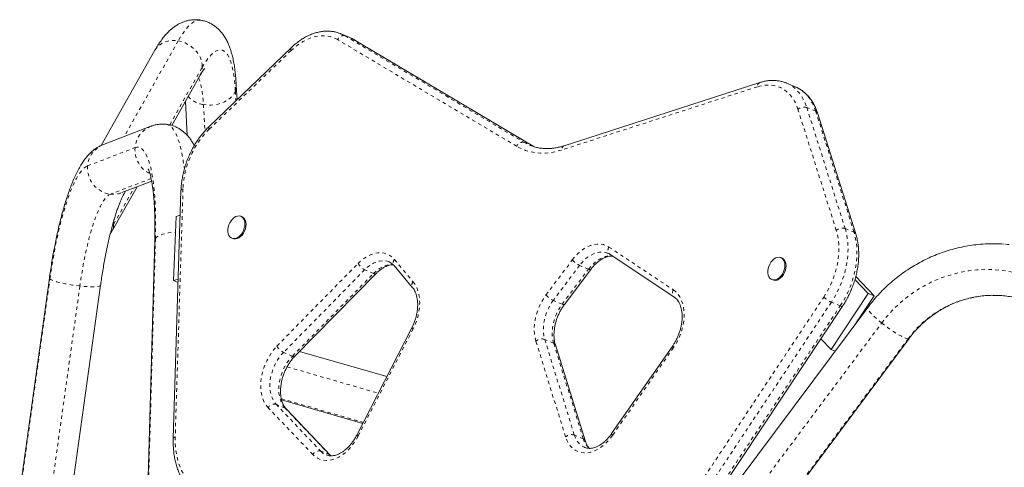
# Model space of a CAD drawing. Extents: x 1940 to 2375, y 2348 to 2824.
# Drawn here: x 2025 to 2053, y 2641 to 2654 of the extents above; entities that cross this region are included whole.
import ezdxf

# ---------------------------------------------------------------- set-up
doc = ezdxf.new("R2010")
doc.units = 0
doc.header["$LTSCALE"] = 0.125
doc.header["$MEASUREMENT"] = 0
doc.linetypes.add('PHANTOM', pattern=[0.5, 0.25, -0.05, 0.05, -0.05, 0.05, -0.05])
doc.layers.add('CONTOUR', color=7, linetype='CONTINUOUS')

msp = doc.modelspace()

# ---------------------------------------------------------------- linework, layer by layer
at = {"layer": 'CONTOUR', "linetype": 'Continuous', "lineweight": 15}
for p, q in [((2034.213, 2653.205), (2033.955, 2653.313)), ((2032.505, 2652.906), (2030.127, 2650.622)), ((2039.542, 2650.044), (2034.339, 2653.142)), ((2028.55, 2652.833), (2026.988, 2650.067)), ((2029.039, 2650.649), (2029.856, 2652.096)), ((2030.936, 2651.399), (2030.913, 2651.811)), ((2046.123, 2651.897), (2040.437, 2650.061)), ((2046.887, 2651.884), (2046.895, 2651.881)), ((2047.153, 2651.773), (2046.895, 2651.881)), ((2029.436, 2651.352), (2029.489, 2650.362)), ((2048.911, 2647.496), (2047.798, 2651.012)), ((2028.434, 2650.625), (2027.055, 2650.097)), ((2039.438, 2650.074), (2039.449, 2650.07)), ((2039.57, 2650.029), (2039.542, 2650.044)), ((2027.592, 2648.697), (2028.455, 2649.027)), ((2027.282, 2647.538), (2028.032, 2648.865)), ((2029.306, 2648.76), (2029.081, 2641.555)), ((2029.284, 2648.04), (2029.17, 2648.005)), ((2029.17, 2648.005), (2029.087, 2646.142)), ((2031.08, 2647.996), (2031.048, 2648.009)), ((2028.544, 2647.307), (2028.295, 2638.483)), ((2030.783, 2647.375), (2030.815, 2647.361)), ((2041.766, 2646.905), (2043.637, 2645.66)), ((2046.769, 2646.794), (2046.736, 2646.807)), ((2032.617, 2643.945), (2034.974, 2646.347)), ((2035.496, 2646.577), (2036.037, 2645.933)), ((2040.449, 2645.45), (2041.214, 2646.468)), ((2025.485, 2646.215), (2024.621, 2640.021)), ((2029.087, 2646.142), (2029.226, 2646.184)), ((2029.087, 2646.142), (2029.223, 2646.085)), ((2046.471, 2646.173), (2046.504, 2646.159)), ((2049.275, 2645.77), (2048.887, 2646.175)), ((2049.448, 2645.698), (2048.91, 2646.259)), ((2026.106, 2639.814), (2026.97, 2646.008)), ((2048.194, 2644.14), (2049.275, 2645.77)), ((2049.275, 2645.77), (2049.448, 2645.698)), ((2048.926, 2644.912), (2049.448, 2645.698)), ((2043.73, 2638.171), (2048.526, 2645.396)), ((2049.257, 2645.356), (2045.525, 2640.354)), ((2036.014, 2644.77), (2034.414, 2641.651)), ((2046.727, 2639.457), (2050.46, 2644.459)), ((2047.898, 2644.449), (2048.194, 2644.14)), ((2035.285, 2643.35), (2032.752, 2644.083)), ((2041.046, 2641.494), (2040.184, 2644.275)), ((2043.593, 2644.249), (2041.819, 2641.695)), ((2048.194, 2644.14), (2048.313, 2644.09)), ((2032.231, 2642.672), (2034.588, 2641.991)), ((2033.661, 2641.052), (2032.364, 2642.414))]:
    msp.add_line(p, q, dxfattribs=at)
at = {"layer": 'CONTOUR', "linetype": 'PHANTOM', "lineweight": 0}
for p, q in [((2034.067, 2653.256), (2039.27, 2650.159)), ((2034.325, 2653.148), (2034.067, 2653.256)), ((2029.227, 2653.109), (2027.657, 2650.328)), ((2039.058, 2650.045), (2033.855, 2653.143)), ((2039.528, 2650.051), (2034.325, 2653.148)), ((2034.325, 2653.148), (2034.339, 2653.142)), ((2032.506, 2652.825), (2030.128, 2650.541)), ((2028.979, 2650.666), (2029.924, 2652.339)), ((2046.052, 2651.773), (2040.365, 2649.936)), ((2030.886, 2651.646), (2030.901, 2651.365)), ((2029.96, 2651.257), (2030.001, 2650.49)), ((2047.489, 2651.17), (2048.602, 2647.654)), ((2047.747, 2651.062), (2047.489, 2651.17)), ((2048.345, 2647.601), (2047.231, 2651.118)), ((2048.86, 2647.546), (2047.747, 2651.062)), ((2039.27, 2650.159), (2039.528, 2650.051)), ((2039.569, 2650.028), (2039.528, 2650.051)), ((2039.528, 2650.051), (2039.541, 2650.045)), ((2026.594, 2649.476), (2027.973, 2650.004)), ((2028.44, 2649.106), (2027.26, 2648.654)), ((2027.35, 2647.782), (2027.943, 2648.831)), ((2029.365, 2648.808), (2029.139, 2641.603)), ((2048.602, 2647.654), (2048.86, 2647.546)), ((2028.565, 2647.365), (2028.315, 2638.54)), ((2041.74, 2647.115), (2043.612, 2645.87)), ((2032.095, 2644.239), (2034.452, 2646.64)), ((2035.511, 2646.752), (2036.051, 2646.107)), ((2039.911, 2645.724), (2040.676, 2646.742)), ((2034.643, 2646.456), (2032.286, 2644.054)), ((2032.544, 2643.946), (2034.901, 2646.348)), ((2034.901, 2646.348), (2034.643, 2646.456)), ((2040.887, 2646.582), (2040.122, 2645.564)), ((2040.381, 2645.456), (2041.145, 2646.474)), ((2041.145, 2646.474), (2040.887, 2646.582)), ((2024.634, 2639.996), (2025.498, 2646.19)), ((2026.37, 2645.984), (2025.506, 2639.79)), ((2040.381, 2645.456), (2040.122, 2645.564)), ((2043.186, 2638.437), (2047.982, 2645.661)), ((2048.202, 2645.513), (2043.406, 2638.288)), ((2048.46, 2645.405), (2048.202, 2645.513)), ((2043.664, 2638.18), (2048.46, 2645.405)), ((2045.932, 2639.905), (2049.664, 2644.908)), ((2036.052, 2644.739), (2034.451, 2641.62)), ((2040.479, 2641.601), (2039.617, 2644.381)), ((2039.874, 2644.432), (2040.737, 2641.652)), ((2040.133, 2644.325), (2039.874, 2644.432)), ((2040.995, 2641.544), (2040.133, 2644.325)), ((2050.432, 2644.449), (2046.7, 2639.447)), ((2032.544, 2643.946), (2032.286, 2644.054)), ((2043.618, 2644.196), (2041.844, 2641.642)), ((2032.39, 2643.635), (2035.038, 2642.869)), ((2032.221, 2642.709), (2034.603, 2642.02)), ((2033.138, 2641.084), (2031.84, 2642.447)), ((2032.071, 2642.545), (2033.368, 2641.183)), ((2032.33, 2642.437), (2032.071, 2642.545)), ((2033.627, 2641.075), (2032.33, 2642.437)), ((2040.995, 2641.544), (2040.737, 2641.652)), ((2033.627, 2641.075), (2033.368, 2641.183)), ((2033.656, 2641.047), (2033.627, 2641.075))]:
    msp.add_line(p, q, dxfattribs=at)
at = {"layer": 'CONTOUR', "linetype": 'PHANTOM', "lineweight": 0, "flags": 128}
for points in [[(2029.885, 2653.709), (2029.881, 2653.71), (2029.824, 2653.711), (2029.764, 2653.699), (2029.702, 2653.673), (2029.638, 2653.633), (2029.573, 2653.579), (2029.506, 2653.511), (2029.437, 2653.43), (2029.368, 2653.336), (2029.298, 2653.228), (2029.227, 2653.109)], [(2033.855, 2653.143), (2033.758, 2653.192), (2033.654, 2653.228), (2033.546, 2653.25), (2033.434, 2653.257), (2033.319, 2653.251), (2033.202, 2653.23), (2033.083, 2653.195), (2032.964, 2653.147), (2032.846, 2653.085), (2032.73, 2653.01), (2032.616, 2652.923), (2032.506, 2652.825)], [(2033.953, 2653.314), (2033.968, 2653.307), (2034.067, 2653.256)], [(2034.325, 2653.148), (2034.226, 2653.199), (2034.213, 2653.205)], [(2028.55, 2652.833), (2028.557, 2652.846), (2028.609, 2652.918), (2028.674, 2652.981), (2028.749, 2653.033), (2028.833, 2653.074), (2028.925, 2653.102), (2029.023, 2653.118), (2029.124, 2653.12), (2029.227, 2653.109)], [(2029.227, 2653.109), (2029.329, 2653.084), (2029.429, 2653.047), (2029.524, 2652.998), (2029.613, 2652.939), (2029.693, 2652.869), (2029.763, 2652.792), (2029.822, 2652.708), (2029.869, 2652.618), (2029.901, 2652.526), (2029.92, 2652.432), (2029.924, 2652.339)], [(2032.506, 2652.825), (2032.497, 2652.85), (2032.494, 2652.873), (2032.496, 2652.891), (2032.504, 2652.905), (2032.505, 2652.906)], [(2029.924, 2652.339), (2029.989, 2652.449), (2030.053, 2652.546), (2030.117, 2652.63), (2030.179, 2652.7), (2030.24, 2652.758), (2030.299, 2652.801), (2030.357, 2652.83), (2030.413, 2652.845), (2030.466, 2652.847), (2030.517, 2652.834), (2030.565, 2652.807), (2030.611, 2652.766), (2030.654, 2652.711), (2030.693, 2652.643), (2030.73, 2652.562), (2030.763, 2652.467), (2030.793, 2652.359), (2030.819, 2652.24), (2030.841, 2652.108), (2030.86, 2651.965), (2030.875, 2651.811), (2030.886, 2651.646)], [(2029.82, 2652.033), (2029.845, 2651.971), (2029.873, 2651.881), (2029.897, 2651.779), (2029.919, 2651.665), (2029.936, 2651.54), (2029.95, 2651.404), (2029.96, 2651.257)], [(2047.231, 2651.118), (2047.186, 2651.24), (2047.131, 2651.354), (2047.066, 2651.457), (2046.993, 2651.548), (2046.911, 2651.628), (2046.821, 2651.695), (2046.725, 2651.748), (2046.623, 2651.788), (2046.515, 2651.813), (2046.404, 2651.825), (2046.289, 2651.822), (2046.171, 2651.804), (2046.052, 2651.773)], [(2046.895, 2651.881), (2046.984, 2651.838), (2047.079, 2651.777), (2047.168, 2651.703), (2047.249, 2651.618), (2047.322, 2651.521), (2047.387, 2651.413), (2047.442, 2651.296), (2047.489, 2651.17)], [(2047.747, 2651.062), (2047.701, 2651.188), (2047.645, 2651.306), (2047.581, 2651.413), (2047.508, 2651.51), (2047.426, 2651.595), (2047.338, 2651.669), (2047.242, 2651.73), (2047.153, 2651.773)], [(2030.886, 2651.646), (2030.849, 2651.574), (2030.799, 2651.506), (2030.735, 2651.444), (2030.66, 2651.388), (2030.575, 2651.34), (2030.482, 2651.301), (2030.382, 2651.271), (2030.278, 2651.252), (2030.171, 2651.243), (2030.065, 2651.244), (2029.96, 2651.257)], [(2028.873, 2650.684), (2028.876, 2650.683), (2028.929, 2650.67), (2028.981, 2650.642), (2029.031, 2650.6), (2029.078, 2650.544), (2029.124, 2650.475), (2029.167, 2650.392), (2029.208, 2650.295), (2029.246, 2650.186), (2029.282, 2650.064), (2029.315, 2649.929), (2029.345, 2649.783), (2029.372, 2649.625), (2029.396, 2649.456), (2029.405, 2649.385)], [(2030.128, 2650.541), (2030.119, 2650.566), (2030.116, 2650.588), (2030.118, 2650.607), (2030.126, 2650.621), (2030.127, 2650.622)], [(2040.365, 2649.936), (2040.209, 2649.892), (2040.053, 2649.863), (2039.9, 2649.847), (2039.749, 2649.845), (2039.602, 2649.857), (2039.458, 2649.883), (2039.319, 2649.924), (2039.186, 2649.978), (2039.058, 2650.045)], [(2039.27, 2650.159), (2039.39, 2650.095), (2039.438, 2650.074)], [(2027.973, 2650.004), (2028.024, 2650.017), (2028.074, 2650.015), (2028.123, 2650), (2028.17, 2649.97), (2028.215, 2649.926), (2028.258, 2649.869), (2028.298, 2649.797), (2028.336, 2649.713), (2028.372, 2649.615), (2028.405, 2649.504), (2028.436, 2649.381), (2028.463, 2649.246), (2028.488, 2649.1), (2028.509, 2648.942), (2028.527, 2648.775), (2028.543, 2648.597), (2028.555, 2648.411), (2028.563, 2648.215), (2028.569, 2648.013), (2028.571, 2647.803), (2028.569, 2647.586), (2028.565, 2647.365)], [(2025.498, 2646.19), (2025.532, 2646.423), (2025.569, 2646.653), (2025.608, 2646.878), (2025.65, 2647.099), (2025.693, 2647.314), (2025.739, 2647.523), (2025.786, 2647.724), (2025.835, 2647.918), (2025.886, 2648.103), (2025.938, 2648.279), (2025.991, 2648.445), (2026.045, 2648.6), (2026.1, 2648.744), (2026.155, 2648.877), (2026.211, 2648.998), (2026.267, 2649.106), (2026.323, 2649.201), (2026.378, 2649.284), (2026.433, 2649.352), (2026.488, 2649.407), (2026.542, 2649.448), (2026.594, 2649.476)], [(2027.26, 2648.654), (2027.213, 2648.629), (2027.165, 2648.59), (2027.116, 2648.538), (2027.067, 2648.472), (2027.017, 2648.394), (2026.967, 2648.302), (2026.917, 2648.198), (2026.867, 2648.082), (2026.818, 2647.954), (2026.77, 2647.816), (2026.723, 2647.667), (2026.676, 2647.509), (2026.631, 2647.342), (2026.588, 2647.166), (2026.546, 2646.983), (2026.507, 2646.793), (2026.469, 2646.598), (2026.433, 2646.397), (2026.4, 2646.192), (2026.37, 2645.984)], [(2029.306, 2648.76), (2029.306, 2648.761), (2029.311, 2648.774), (2029.322, 2648.787), (2029.341, 2648.798), (2029.365, 2648.808)], [(2028.565, 2647.365), (2028.597, 2647.399), (2028.643, 2647.432), (2028.703, 2647.461), (2028.774, 2647.487), (2028.857, 2647.508), (2028.948, 2647.525), (2029.046, 2647.538), (2029.149, 2647.545)], [(2047.982, 2645.661), (2048.068, 2645.8), (2048.146, 2645.945), (2048.215, 2646.095), (2048.275, 2646.249), (2048.325, 2646.406), (2048.365, 2646.564), (2048.394, 2646.722), (2048.413, 2646.879), (2048.421, 2647.034), (2048.418, 2647.185), (2048.405, 2647.33), (2048.38, 2647.469), (2048.345, 2647.601)], [(2048.602, 2647.654), (2048.638, 2647.519), (2048.665, 2647.377), (2048.681, 2647.229), (2048.687, 2647.076), (2048.682, 2646.918), (2048.667, 2646.758), (2048.642, 2646.597), (2048.607, 2646.434), (2048.561, 2646.273), (2048.507, 2646.113), (2048.443, 2645.956), (2048.37, 2645.803), (2048.29, 2645.655), (2048.202, 2645.513)], [(2048.46, 2645.405), (2048.548, 2645.547), (2048.629, 2645.695), (2048.701, 2645.848), (2048.765, 2646.005), (2048.82, 2646.165), (2048.865, 2646.326), (2048.9, 2646.489), (2048.926, 2646.65), (2048.941, 2646.811), (2048.945, 2646.968), (2048.939, 2647.121), (2048.923, 2647.269), (2048.897, 2647.411), (2048.86, 2647.546)], [(2028.544, 2647.307), (2028.547, 2647.329), (2028.565, 2647.365)], [(2040.676, 2646.742), (2040.756, 2646.84), (2040.84, 2646.927), (2040.93, 2647.005), (2041.022, 2647.07), (2041.117, 2647.123), (2041.212, 2647.164), (2041.308, 2647.19), (2041.401, 2647.203), (2041.493, 2647.202), (2041.58, 2647.187), (2041.663, 2647.157), (2041.74, 2647.115)], [(2034.452, 2646.64), (2034.542, 2646.723), (2034.635, 2646.795), (2034.731, 2646.854), (2034.828, 2646.899), (2034.925, 2646.931), (2035.022, 2646.948), (2035.116, 2646.951), (2035.206, 2646.939), (2035.292, 2646.913), (2035.372, 2646.873), (2035.445, 2646.819), (2035.511, 2646.752)], [(2041.706, 2646.936), (2041.635, 2646.959), (2041.554, 2646.97), (2041.469, 2646.967), (2041.382, 2646.95), (2041.295, 2646.919), (2041.207, 2646.875), (2041.121, 2646.819), (2041.039, 2646.75), (2040.96, 2646.671), (2040.887, 2646.582)], [(2035.354, 2646.684), (2035.331, 2646.693), (2035.251, 2646.713), (2035.166, 2646.718), (2035.078, 2646.709), (2034.989, 2646.685), (2034.9, 2646.647), (2034.811, 2646.596), (2034.725, 2646.532), (2034.643, 2646.456)], [(2034.901, 2646.348), (2034.984, 2646.424), (2035.07, 2646.488), (2035.158, 2646.539), (2035.248, 2646.577), (2035.337, 2646.601), (2035.424, 2646.61), (2035.475, 2646.609)], [(2041.145, 2646.474), (2041.219, 2646.563), (2041.297, 2646.642), (2041.38, 2646.711), (2041.466, 2646.767), (2041.553, 2646.812), (2041.641, 2646.842), (2041.728, 2646.859), (2041.812, 2646.862), (2041.832, 2646.861)], [(2041.145, 2646.474), (2041.169, 2646.465), (2041.189, 2646.461), (2041.203, 2646.462), (2041.213, 2646.467), (2041.214, 2646.468)], [(2049.664, 2644.908), (2049.811, 2645.093), (2049.968, 2645.268), (2050.135, 2645.433), (2050.311, 2645.588), (2050.496, 2645.732), (2050.688, 2645.864), (2050.888, 2645.983), (2051.095, 2646.091), (2051.307, 2646.185), (2051.524, 2646.266), (2051.746, 2646.333), (2051.971, 2646.386), (2052.199, 2646.426), (2052.428, 2646.451), (2052.659, 2646.462), (2052.89, 2646.459), (2053.12, 2646.442), (2053.349, 2646.41), (2053.576, 2646.364), (2053.8, 2646.304), (2054.019, 2646.231), (2054.235, 2646.144)], [(2025.498, 2646.19), (2025.486, 2646.207), (2025.485, 2646.215)], [(2026.37, 2645.984), (2026.265, 2645.997), (2026.159, 2646.012), (2026.054, 2646.028), (2025.953, 2646.047), (2025.858, 2646.067), (2025.77, 2646.088), (2025.691, 2646.109), (2025.623, 2646.13), (2025.568, 2646.151), (2025.526, 2646.171), (2025.498, 2646.19)], [(2036.051, 2646.107), (2036.108, 2646.028), (2036.156, 2645.939), (2036.193, 2645.839), (2036.22, 2645.731), (2036.237, 2645.616), (2036.242, 2645.495), (2036.237, 2645.37), (2036.22, 2645.242), (2036.193, 2645.114), (2036.156, 2644.986), (2036.108, 2644.86), (2036.052, 2644.739)], [(2026.97, 2646.008), (2026.967, 2646), (2026.95, 2645.987), (2026.918, 2645.977), (2026.872, 2645.969), (2026.813, 2645.964), (2026.742, 2645.962), (2026.66, 2645.963), (2026.57, 2645.967), (2026.472, 2645.974), (2026.37, 2645.984)], [(2043.612, 2645.87), (2043.681, 2645.816), (2043.744, 2645.749), (2043.797, 2645.671), (2043.842, 2645.583), (2043.878, 2645.486), (2043.904, 2645.381), (2043.92, 2645.269), (2043.926, 2645.152), (2043.921, 2645.031), (2043.906, 2644.907), (2043.881, 2644.783), (2043.846, 2644.659), (2043.801, 2644.536), (2043.748, 2644.418), (2043.687, 2644.304), (2043.618, 2644.196)], [(2039.617, 2644.381), (2039.59, 2644.491), (2039.573, 2644.608), (2039.568, 2644.731), (2039.575, 2644.858), (2039.592, 2644.988), (2039.621, 2645.119), (2039.66, 2645.248), (2039.709, 2645.375), (2039.768, 2645.498), (2039.836, 2645.615), (2039.911, 2645.724)], [(2040.122, 2645.564), (2040.053, 2645.462), (2039.991, 2645.353), (2039.939, 2645.238), (2039.896, 2645.119), (2039.864, 2644.999), (2039.843, 2644.878), (2039.834, 2644.759), (2039.836, 2644.644), (2039.85, 2644.535), (2039.874, 2644.432)], [(2040.133, 2644.325), (2040.108, 2644.427), (2040.094, 2644.536), (2040.092, 2644.651), (2040.102, 2644.77), (2040.123, 2644.891), (2040.155, 2645.012), (2040.197, 2645.13), (2040.25, 2645.245), (2040.311, 2645.354), (2040.381, 2645.456)], [(2040.381, 2645.456), (2040.404, 2645.447), (2040.424, 2645.443), (2040.439, 2645.444), (2040.448, 2645.449), (2040.449, 2645.45)], [(2048.526, 2645.396), (2048.525, 2645.395), (2048.517, 2645.391), (2048.503, 2645.392), (2048.484, 2645.397), (2048.46, 2645.405)], [(2049.664, 2644.908), (2049.585, 2644.973), (2049.511, 2645.037), (2049.444, 2645.098), (2049.385, 2645.156), (2049.336, 2645.208), (2049.298, 2645.254), (2049.271, 2645.294), (2049.256, 2645.325), (2049.254, 2645.348), (2049.257, 2645.356)], [(2050.432, 2644.449), (2050.398, 2644.454), (2050.354, 2644.468), (2050.299, 2644.491), (2050.236, 2644.522), (2050.165, 2644.561), (2050.087, 2644.608), (2050.005, 2644.66), (2049.92, 2644.717), (2049.834, 2644.779), (2049.748, 2644.843), (2049.664, 2644.908)], [(2050.46, 2644.459), (2050.454, 2644.454), (2050.432, 2644.449)], [(2031.84, 2642.447), (2031.779, 2642.521), (2031.728, 2642.608), (2031.686, 2642.704), (2031.654, 2642.81), (2031.634, 2642.924), (2031.624, 2643.044), (2031.626, 2643.169), (2031.639, 2643.298), (2031.663, 2643.427), (2031.697, 2643.557), (2031.742, 2643.685), (2031.797, 2643.809), (2031.86, 2643.928), (2031.932, 2644.04), (2032.01, 2644.144), (2032.095, 2644.239)], [(2032.286, 2644.054), (2032.21, 2643.969), (2032.14, 2643.875), (2032.077, 2643.773), (2032.021, 2643.665), (2031.975, 2643.552), (2031.938, 2643.437), (2031.911, 2643.32), (2031.895, 2643.204), (2031.889, 2643.09), (2031.894, 2642.981), (2031.909, 2642.876), (2031.935, 2642.78), (2031.971, 2642.691), (2032.017, 2642.613), (2032.071, 2642.545)], [(2043.593, 2644.249), (2043.591, 2644.242), (2043.594, 2644.23), (2043.603, 2644.214), (2043.618, 2644.196)], [(2032.33, 2642.437), (2032.275, 2642.505), (2032.23, 2642.583), (2032.194, 2642.672), (2032.168, 2642.769), (2032.152, 2642.873), (2032.147, 2642.982), (2032.153, 2643.096), (2032.17, 2643.212), (2032.196, 2643.329), (2032.233, 2643.444), (2032.28, 2643.557), (2032.335, 2643.665), (2032.398, 2643.767), (2032.468, 2643.861), (2032.544, 2643.946)], [(2032.33, 2642.437), (2032.353, 2642.424), (2032.364, 2642.414)], [(2029.081, 2641.555), (2029.081, 2641.556), (2029.086, 2641.569), (2029.097, 2641.582), (2029.115, 2641.593), (2029.139, 2641.603)], [(2029.139, 2641.603), (2029.14, 2641.422), (2029.152, 2641.247), (2029.177, 2641.078), (2029.213, 2640.916), (2029.262, 2640.764), (2029.321, 2640.622), (2029.392, 2640.491), (2029.472, 2640.372), (2029.563, 2640.266)], [(2034.451, 2641.62), (2034.389, 2641.508), (2034.319, 2641.403), (2034.243, 2641.306), (2034.162, 2641.217), (2034.076, 2641.138), (2033.986, 2641.07), (2033.895, 2641.013), (2033.802, 2640.969), (2033.708, 2640.937), (2033.616, 2640.919), (2033.525, 2640.914), (2033.438, 2640.922), (2033.354, 2640.943), (2033.276, 2640.978), (2033.203, 2641.025), (2033.138, 2641.084)], [(2041.844, 2641.642), (2041.765, 2641.539), (2041.681, 2641.445), (2041.591, 2641.361), (2041.498, 2641.289), (2041.402, 2641.23), (2041.305, 2641.184), (2041.207, 2641.153), (2041.111, 2641.135), (2041.017, 2641.132), (2040.926, 2641.144), (2040.84, 2641.17), (2040.76, 2641.211), (2040.687, 2641.265), (2040.621, 2641.332), (2040.564, 2641.411), (2040.517, 2641.501), (2040.479, 2641.601)], [(2041.844, 2641.642), (2041.829, 2641.661), (2041.82, 2641.676), (2041.817, 2641.688), (2041.819, 2641.695)], [(2033.627, 2641.075), (2033.65, 2641.062), (2033.661, 2641.052)]]:
    msp.add_lwpolyline(points, dxfattribs=at)
at = {"layer": 'CONTOUR', "linetype": 'Continuous', "lineweight": 15, "flags": 128}
for points in [[(2027.35, 2647.782), (2027.349, 2647.841), (2027.349, 2647.842)], [(2030.802, 2647.93), (2030.849, 2647.971), (2030.899, 2648), (2030.949, 2648.017), (2030.998, 2648.021), (2031.044, 2648.011), (2031.084, 2647.988), (2031.117, 2647.953), (2031.143, 2647.907), (2031.159, 2647.853), (2031.165, 2647.792), (2031.16, 2647.727), (2031.146, 2647.66), (2031.122, 2647.595), (2031.09, 2647.533), (2031.051, 2647.479), (2031.006, 2647.433), (2030.958, 2647.397), (2030.907, 2647.374), (2030.857, 2647.363), (2030.81, 2647.367), (2030.767, 2647.383), (2030.729, 2647.412), (2030.7, 2647.453), (2030.679, 2647.503), (2030.668, 2647.561), (2030.667, 2647.625), (2030.677, 2647.691), (2030.696, 2647.757), (2030.724, 2647.821), (2030.76, 2647.879), (2030.802, 2647.93)], [(2031.08, 2647.996), (2031.116, 2647.975), (2031.15, 2647.94), (2031.175, 2647.894), (2031.191, 2647.839), (2031.197, 2647.778), (2031.193, 2647.713), (2031.178, 2647.646), (2031.155, 2647.581), (2031.123, 2647.52), (2031.083, 2647.465), (2031.038, 2647.419), (2030.99, 2647.384), (2030.94, 2647.36), (2030.89, 2647.35), (2030.842, 2647.353), (2030.815, 2647.361)], [(2046.49, 2646.728), (2046.537, 2646.769), (2046.587, 2646.798), (2046.637, 2646.815), (2046.686, 2646.819), (2046.732, 2646.809), (2046.772, 2646.786), (2046.806, 2646.751), (2046.831, 2646.705), (2046.847, 2646.651), (2046.853, 2646.59), (2046.849, 2646.524), (2046.834, 2646.458), (2046.811, 2646.392), (2046.779, 2646.331), (2046.739, 2646.276), (2046.694, 2646.23), (2046.646, 2646.195), (2046.596, 2646.172), (2046.546, 2646.161), (2046.498, 2646.164), (2046.455, 2646.181), (2046.418, 2646.21), (2046.388, 2646.251), (2046.368, 2646.301), (2046.357, 2646.359), (2046.356, 2646.423), (2046.365, 2646.489), (2046.384, 2646.555), (2046.412, 2646.619), (2046.448, 2646.677), (2046.49, 2646.728)], [(2046.769, 2646.794), (2046.805, 2646.773), (2046.838, 2646.737), (2046.863, 2646.692), (2046.879, 2646.637), (2046.885, 2646.576), (2046.881, 2646.511), (2046.867, 2646.444), (2046.843, 2646.379), (2046.811, 2646.318), (2046.772, 2646.263), (2046.727, 2646.217), (2046.678, 2646.181), (2046.628, 2646.158), (2046.578, 2646.148), (2046.53, 2646.151), (2046.504, 2646.159)]]:
    msp.add_lwpolyline(points, dxfattribs=at)
at = {"layer": 'CONTOUR', "linetype": 'PHANTOM', "lineweight": 0}
for centre, radius, start, end in [((2034.025, 2653.08), 0.181, 76.6799, 159.7586), ((2029.39, 2652.357), 0.534, 330.7242, 358.1416), ((2030.528, 2651.792), 0.386, 337.8699, 2.9102), ((2046.176, 2651.784), 0.124, 114.8015, 185.3529), ((2030.055, 2651.981), 0.73, 222.1449, 262.4874), ((2047.408, 2650.906), 0.276, 73.0794, 129.9497), ((2047.721, 2650.985), 0.0813, 19.6902, 71.5684), ((2028.698, 2649.948), 0.727, 111.005, 175.5972), ((2031.956, 2648.701), 2.594, 134.8205, 177.6332), ((2027.32, 2649.42), 0.727, 111.3139, 175.5955), ((2039.228, 2649.982), 0.181, 76.6799, 159.7586), ((2040.489, 2649.948), 0.124, 114.8315, 185.3498), ((2028.735, 2649.938), 0.765, 175.0974, 244.1112), ((2027.351, 2649.408), 0.76, 174.9131, 263.128), ((2027.337, 2649.362), 0.712, 263.7982, 290.9396), ((2048.522, 2647.39), 0.276, 73.0794, 129.9497), ((2048.835, 2647.469), 0.0813, 19.6634, 71.5701), ((2052.913, 2642.753), 4.46, 66.2036, 85.967), ((2041.87, 2647.024), 0.158, 144.9399, 228.8502), ((2034.822, 2646.832), 0.416, 207.384, 244.5341), ((2035.61, 2646.656), 0.138, 135.9821, 214.5455), ((2041.13, 2647.12), 0.591, 219.7592, 245.6734), ((2034.938, 2646.404), 0.0676, 236.827, 301.5781), ((2036.151, 2646.011), 0.138, 135.9835, 214.533), ((2043.742, 2645.779), 0.158, 144.9729, 228.5386), ((2040.366, 2646.102), 0.591, 219.7592, 245.6734), ((2048.506, 2646.201), 0.752, 225.8263, 246.1193), ((2052.931, 2642.609), 3.104, 90.1246, 143.6355), ((2036.082, 2644.813), 0.0799, 212.0189, 247.8151), ((2039.794, 2644.168), 0.277, 73.0296, 129.6136), ((2040.107, 2644.248), 0.081, 19.4358, 71.6544), ((2032.465, 2644.43), 0.416, 207.384, 244.5341), ((2032.581, 2644.003), 0.0676, 236.8191, 301.6192), ((2032.021, 2642.344), 0.208, 75.9214, 150.3425), ((2034.481, 2641.694), 0.0799, 212.0189, 247.8151), ((2040.656, 2641.387), 0.277, 73.0296, 129.6136), ((2041.265, 2641.786), 0.545, 194.2495, 245.2125), ((2041.578, 2641.709), 0.606, 195.7721, 227.6483), ((2040.969, 2641.467), 0.0811, 19.7416, 71.6349), ((2033.318, 2640.982), 0.208, 75.9214, 150.3425), ((2033.703, 2641.497), 0.459, 223.1842, 246.9745)]:
    msp.add_arc(centre, radius, start, end, dxfattribs=at)
at = {"layer": 'CONTOUR', "linetype": 'Continuous', "lineweight": 15}
for centre, radius, start, end in [((2026.82, 2647.798), 0.53, 324.7007, 358.2138), ((2052.916, 2642.781), 4.432, 85.9906, 94.0265)]:
    msp.add_arc(centre, radius, start, end, dxfattribs=at)
for points, knots in [([(2029.885, 2653.709), (2029.883, 2653.709), (2029.845, 2653.718), (2029.771, 2653.723), (2029.664, 2653.723), (2029.56, 2653.711), (2029.459, 2653.688), (2029.362, 2653.655), (2029.269, 2653.613), (2029.179, 2653.562), (2029.092, 2653.503), (2029.007, 2653.433), (2028.922, 2653.352), (2028.835, 2653.256), (2028.746, 2653.142), (2028.658, 2653.015), (2028.593, 2652.909), (2028.558, 2652.847), (2028.55, 2652.833)], [0, 0, 0, 0, 0.003421, 0.058165, 0.112404, 0.166521, 0.220992, 0.276373, 0.333337, 0.392728, 0.455625, 0.523405, 0.59778, 0.680655, 0.773349, 0.874541, 0.971516, 1, 1, 1, 1]), ([(2030.913, 2651.811), (2030.912, 2651.842), (2030.906, 2651.934), (2030.894, 2652.082), (2030.875, 2652.254), (2030.851, 2652.422), (2030.819, 2652.585), (2030.78, 2652.746), (2030.733, 2652.895), (2030.681, 2653.028), (2030.625, 2653.141), (2030.566, 2653.241), (2030.503, 2653.33), (2030.434, 2653.409), (2030.36, 2653.481), (2030.28, 2653.545), (2030.191, 2653.602), (2030.093, 2653.65), (2029.989, 2653.687), (2029.919, 2653.702), (2029.885, 2653.709)], [0, 0, 0, 0, 0.034764, 0.104188, 0.174552, 0.246506, 0.320531, 0.397153, 0.476503, 0.543501, 0.602952, 0.656253, 0.704977, 0.750374, 0.793391, 0.834734, 0.874925, 0.918585, 0.961048, 1, 1, 1, 1]), ([(2033.952, 2653.313), (2033.942, 2653.317), (2033.898, 2653.337), (2033.816, 2653.361), (2033.707, 2653.383), (2033.594, 2653.392), (2033.479, 2653.39), (2033.362, 2653.375), (2033.244, 2653.349), (2033.125, 2653.311), (2033.006, 2653.261), (2032.889, 2653.199), (2032.774, 2653.127), (2032.661, 2653.044), (2032.572, 2652.969), (2032.521, 2652.921), (2032.505, 2652.906)], [0, 0, 0, 0, 0.022925, 0.099296, 0.175657, 0.252241, 0.329258, 0.406856, 0.485106, 0.564003, 0.643476, 0.723416, 0.803698, 0.884204, 0.964835, 1, 1, 1, 1]), ([(2034.339, 2653.142), (2034.32, 2653.153), (2034.28, 2653.176), (2034.237, 2653.194), (2034.214, 2653.203)], [0, 0, 0, 0, 0.466051, 1, 1, 1, 1]), ([(2029.856, 2652.096), (2029.864, 2652.11), (2029.885, 2652.147), (2029.917, 2652.198), (2029.949, 2652.245), (2029.974, 2652.278), (2029.991, 2652.298), (2030, 2652.307), (2030, 2652.307), (2030, 2652.307)], [0, 0, 0, 0, 0.107081, 0.284986, 0.457664, 0.623787, 0.782918, 0.919466, 1, 1, 1, 1]), ([(2046.886, 2651.884), (2046.855, 2651.896), (2046.79, 2651.921), (2046.686, 2651.944), (2046.574, 2651.958), (2046.46, 2651.96), (2046.343, 2651.95), (2046.231, 2651.929), (2046.157, 2651.907), (2046.123, 2651.897)], [0, 0, 0, 0, 0.129869, 0.276537, 0.42347, 0.571106, 0.719774, 0.869665, 1, 1, 1, 1]), ([(2047.798, 2651.012), (2047.79, 2651.035), (2047.769, 2651.1), (2047.726, 2651.201), (2047.668, 2651.313), (2047.6, 2651.416), (2047.525, 2651.509), (2047.442, 2651.592), (2047.353, 2651.664), (2047.257, 2651.724), (2047.191, 2651.76), (2047.155, 2651.773), (2047.154, 2651.773)], [0, 0, 0, 0, 0.064662, 0.183853, 0.302704, 0.420832, 0.538041, 0.654204, 0.769299, 0.883431, 0.996828, 1, 1, 1, 1]), ([(2028.873, 2650.684), (2028.871, 2650.684), (2028.835, 2650.69), (2028.761, 2650.69), (2028.656, 2650.684), (2028.554, 2650.665), (2028.481, 2650.643), (2028.442, 2650.628), (2028.434, 2650.625)], [0, 0, 0, 0, 0.011337, 0.245648, 0.477609, 0.708812, 0.94126, 1, 1, 1, 1]), ([(2029.693, 2650.064), (2029.692, 2650.066), (2029.675, 2650.103), (2029.635, 2650.17), (2029.573, 2650.264), (2029.506, 2650.347), (2029.434, 2650.421), (2029.357, 2650.487), (2029.275, 2650.545), (2029.183, 2650.596), (2029.084, 2650.638), (2028.979, 2650.669), (2028.908, 2650.679), (2028.873, 2650.684)], [0, 0, 0, 0, 0.004148, 0.134033, 0.250023, 0.355912, 0.454563, 0.5481, 0.63808, 0.725635, 0.820955, 0.91369, 1, 1, 1, 1]), ([(2030.127, 2650.622), (2030.109, 2650.604), (2030.055, 2650.551), (2029.97, 2650.457), (2029.874, 2650.339), (2029.784, 2650.214), (2029.701, 2650.082), (2029.624, 2649.945), (2029.555, 2649.803), (2029.494, 2649.657), (2029.44, 2649.508), (2029.395, 2649.357), (2029.359, 2649.205), (2029.332, 2649.053), (2029.313, 2648.904), (2029.309, 2648.807), (2029.306, 2648.76)], [0, 0, 0, 0, 0.039783, 0.114019, 0.188212, 0.262366, 0.33648, 0.410564, 0.484628, 0.558688, 0.632761, 0.706857, 0.780993, 0.855186, 0.929448, 1, 1, 1, 1]), ([(2027.055, 2650.097), (2027.022, 2650.083), (2026.957, 2650.056), (2026.868, 2650.004), (2026.785, 2649.946), (2026.706, 2649.88), (2026.629, 2649.803), (2026.552, 2649.715), (2026.474, 2649.61), (2026.394, 2649.488), (2026.316, 2649.349), (2026.24, 2649.197), (2026.169, 2649.037), (2026.103, 2648.871), (2026.041, 2648.701), (2025.982, 2648.525), (2025.926, 2648.343), (2025.872, 2648.156), (2025.821, 2647.963), (2025.772, 2647.764), (2025.725, 2647.56), (2025.68, 2647.352), (2025.637, 2647.138), (2025.597, 2646.921), (2025.558, 2646.7), (2025.523, 2646.48), (2025.499, 2646.318), (2025.487, 2646.231), (2025.485, 2646.215)], [0, 0, 0, 0, 0.0274207, 0.0535488, 0.0809799, 0.1101702, 0.1418276, 0.1768402, 0.2162058, 0.2605466, 0.3088509, 0.3578093, 0.405201, 0.450978, 0.495488, 0.5390519, 0.5819078, 0.624226, 0.6661296, 0.7077091, 0.7490327, 0.7901524, 0.8311093, 0.8719359, 0.9126591, 0.953301, 0.9917141, 1, 1, 1, 1]), ([(2040.437, 2650.061), (2040.414, 2650.054), (2040.346, 2650.033), (2040.235, 2650.006), (2040.103, 2649.985), (2039.974, 2649.976), (2039.847, 2649.978), (2039.723, 2649.992), (2039.603, 2650.017), (2039.511, 2650.044), (2039.461, 2650.066), (2039.449, 2650.071)], [0, 0, 0, 0, 0.064456, 0.18996, 0.315795, 0.442269, 0.569526, 0.697672, 0.826742, 0.956656, 1, 1, 1, 1]), ([(2028.356, 2649.384), (2028.356, 2649.384), (2028.356, 2649.384), (2028.362, 2649.372), (2028.372, 2649.349), (2028.385, 2649.314), (2028.4, 2649.266), (2028.417, 2649.205), (2028.435, 2649.131), (2028.453, 2649.044), (2028.47, 2648.944), (2028.487, 2648.832), (2028.502, 2648.708), (2028.515, 2648.572), (2028.527, 2648.426), (2028.536, 2648.27), (2028.544, 2648.105), (2028.548, 2647.932), (2028.55, 2647.751), (2028.549, 2647.563), (2028.547, 2647.414), (2028.545, 2647.328), (2028.544, 2647.307)], [0, 0, 0, 0, 0.025431, 0.065159, 0.10689, 0.150768, 0.196816, 0.244958, 0.295046, 0.346887, 0.400268, 0.454975, 0.510811, 0.567594, 0.62517, 0.683404, 0.742185, 0.801419, 0.861027, 0.920945, 0.981118, 1, 1, 1, 1]), ([(2026.97, 2646.008), (2026.976, 2646.045), (2026.991, 2646.151), (2027.017, 2646.325), (2027.051, 2646.529), (2027.086, 2646.728), (2027.123, 2646.922), (2027.162, 2647.111), (2027.202, 2647.293), (2027.243, 2647.467), (2027.285, 2647.634), (2027.328, 2647.792), (2027.371, 2647.94), (2027.414, 2648.078), (2027.457, 2648.205), (2027.499, 2648.321), (2027.54, 2648.424), (2027.579, 2648.515), (2027.615, 2648.592), (2027.647, 2648.656), (2027.675, 2648.705), (2027.689, 2648.726), (2027.695, 2648.736)], [0, 0, 0, 0, 0.0287421, 0.0833438, 0.1378835, 0.1923284, 0.2466533, 0.3008292, 0.3548226, 0.4085944, 0.4620984, 0.5152793, 0.5680709, 0.6203934, 0.6721505, 0.723227, 0.7734857, 0.8227659, 0.8708843, 0.9176401, 0.9628276, 1, 1, 1, 1]), ([(2048.526, 2645.396), (2048.541, 2645.419), (2048.584, 2645.486), (2048.651, 2645.6), (2048.723, 2645.741), (2048.787, 2645.885), (2048.843, 2646.033), (2048.892, 2646.183), (2048.931, 2646.335), (2048.962, 2646.487), (2048.983, 2646.639), (2048.995, 2646.789), (2048.998, 2646.938), (2048.992, 2647.083), (2048.975, 2647.225), (2048.95, 2647.363), (2048.924, 2647.451), (2048.911, 2647.496)], [0, 0, 0, 0, 0.036596, 0.1050781, 0.1735438, 0.2420004, 0.3104627, 0.3789433, 0.4474556, 0.5160147, 0.584634, 0.6533238, 0.7220893, 0.7909283, 0.8598275, 0.9287523, 1, 1, 1, 1]), ([(2052.602, 2647.2), (2052.575, 2647.199), (2052.469, 2647.193), (2052.285, 2647.17), (2052.052, 2647.131), (2051.822, 2647.079), (2051.594, 2647.016), (2051.369, 2646.94), (2051.149, 2646.853), (2050.933, 2646.754), (2050.722, 2646.644), (2050.518, 2646.523), (2050.319, 2646.391), (2050.127, 2646.249), (2049.943, 2646.097), (2049.766, 2645.936), (2049.597, 2645.765), (2049.44, 2645.589), (2049.329, 2645.451), (2049.27, 2645.373), (2049.257, 2645.356)], [0, 0, 0, 0, 0.02084, 0.081138, 0.141439, 0.201744, 0.262056, 0.322378, 0.382711, 0.443058, 0.503421, 0.5638, 0.624199, 0.684617, 0.745055, 0.805515, 0.865995, 0.926498, 0.983881, 1, 1, 1, 1]), ([(2041.706, 2646.935), (2041.714, 2646.932), (2041.735, 2646.925), (2041.754, 2646.912), (2041.766, 2646.905)], [0, 0, 0, 0, 0.383255, 1, 1, 1, 1]), ([(2034.974, 2646.347), (2034.986, 2646.359), (2035.021, 2646.394), (2035.082, 2646.445), (2035.155, 2646.497), (2035.227, 2646.539), (2035.299, 2646.57), (2035.369, 2646.591), (2035.428, 2646.602), (2035.461, 2646.601), (2035.474, 2646.601)], [0, 0, 0, 0, 0.071868, 0.211352, 0.350477, 0.489452, 0.62854, 0.768354, 0.909901, 1, 1, 1, 1]), ([(2035.354, 2646.684), (2035.356, 2646.683), (2035.378, 2646.676), (2035.416, 2646.652), (2035.462, 2646.616), (2035.487, 2646.588), (2035.496, 2646.577)], [0, 0, 0, 0, 0.033293, 0.411065, 0.78732, 1, 1, 1, 1]), ([(2041.214, 2646.468), (2041.225, 2646.482), (2041.257, 2646.524), (2041.314, 2646.588), (2041.384, 2646.656), (2041.457, 2646.715), (2041.53, 2646.764), (2041.603, 2646.802), (2041.674, 2646.83), (2041.743, 2646.848), (2041.8, 2646.856), (2041.833, 2646.854), (2041.846, 2646.853)], [0, 0, 0, 0, 0.056378, 0.165819, 0.274946, 0.383742, 0.492295, 0.600783, 0.70948, 0.818952, 0.9301, 1, 1, 1, 1]), ([(2036.037, 2645.933), (2036.044, 2645.924), (2036.065, 2645.898), (2036.096, 2645.847), (2036.129, 2645.776), (2036.154, 2645.697), (2036.172, 2645.611), (2036.183, 2645.518), (2036.185, 2645.421), (2036.179, 2645.319), (2036.165, 2645.215), (2036.143, 2645.109), (2036.112, 2645.003), (2036.074, 2644.898), (2036.04, 2644.821), (2036.019, 2644.779), (2036.014, 2644.77)], [0, 0, 0, 0, 0.038789, 0.120335, 0.200121, 0.278546, 0.356317, 0.433857, 0.511368, 0.588964, 0.666704, 0.744595, 0.822611, 0.90071, 0.978837, 1, 1, 1, 1]), ([(2040.184, 2644.275), (2040.18, 2644.288), (2040.168, 2644.328), (2040.154, 2644.401), (2040.144, 2644.494), (2040.142, 2644.592), (2040.149, 2644.694), (2040.164, 2644.798), (2040.187, 2644.904), (2040.218, 2645.01), (2040.257, 2645.114), (2040.303, 2645.216), (2040.356, 2645.313), (2040.406, 2645.391), (2040.438, 2645.435), (2040.449, 2645.45)], [0, 0, 0, 0, 0.041938, 0.124696, 0.207432, 0.290149, 0.372965, 0.455939, 0.539071, 0.622335, 0.705681, 0.78905, 0.872372, 0.95557, 1, 1, 1, 1]), ([(2043.637, 2645.66), (2043.645, 2645.655), (2043.67, 2645.637), (2043.71, 2645.6), (2043.754, 2645.543), (2043.791, 2645.478), (2043.821, 2645.404), (2043.844, 2645.322), (2043.86, 2645.234), (2043.868, 2645.14), (2043.868, 2645.041), (2043.859, 2644.938), (2043.842, 2644.833), (2043.817, 2644.727), (2043.784, 2644.621), (2043.743, 2644.517), (2043.696, 2644.417), (2043.645, 2644.327), (2043.609, 2644.273), (2043.593, 2644.249)], [0, 0, 0, 0, 0.029912, 0.098155, 0.163759, 0.226738, 0.288112, 0.348637, 0.408783, 0.468823, 0.528867, 0.588997, 0.649244, 0.709604, 0.770051, 0.830549, 0.891054, 0.951509, 1, 1, 1, 1]), ([(2050.46, 2644.459), (2050.479, 2644.484), (2050.537, 2644.562), (2050.642, 2644.686), (2050.778, 2644.828), (2050.921, 2644.961), (2051.073, 2645.084), (2051.231, 2645.198), (2051.396, 2645.301), (2051.566, 2645.394), (2051.742, 2645.475), (2051.922, 2645.545), (2052.106, 2645.603), (2052.294, 2645.649), (2052.483, 2645.683), (2052.675, 2645.705), (2052.822, 2645.714), (2052.905, 2645.712), (2052.924, 2645.712)], [0, 0, 0, 0, 0.032111, 0.099448, 0.166822, 0.234253, 0.301743, 0.369296, 0.436911, 0.50459, 0.572331, 0.640131, 0.707987, 0.775893, 0.843843, 0.911829, 0.979842, 1, 1, 1, 1]), ([(2052.924, 2645.712), (2052.969, 2645.711), (2053.079, 2645.711), (2053.252, 2645.696), (2053.443, 2645.668), (2053.632, 2645.628), (2053.818, 2645.576), (2053.983, 2645.518), (2054.084, 2645.475), (2054.126, 2645.457)], [0, 0, 0, 0, 0.109806, 0.265865, 0.42191, 0.577917, 0.733866, 0.889736, 1, 1, 1, 1]), ([(2032.364, 2642.414), (2032.357, 2642.422), (2032.335, 2642.446), (2032.301, 2642.494), (2032.266, 2642.561), (2032.238, 2642.637), (2032.217, 2642.721), (2032.203, 2642.811), (2032.198, 2642.906), (2032.2, 2643.007), (2032.211, 2643.11), (2032.23, 2643.216), (2032.257, 2643.322), (2032.292, 2643.427), (2032.335, 2643.53), (2032.385, 2643.629), (2032.44, 2643.724), (2032.502, 2643.812), (2032.561, 2643.886), (2032.6, 2643.928), (2032.617, 2643.945)], [0, 0, 0, 0, 0.028724, 0.090128, 0.149907, 0.208387, 0.266201, 0.323738, 0.381214, 0.438718, 0.496318, 0.554031, 0.611846, 0.669737, 0.727665, 0.785588, 0.843448, 0.9012, 0.958809, 1, 1, 1, 1]), ([(2029.081, 2641.555), (2029.081, 2641.526), (2029.079, 2641.441), (2029.083, 2641.304), (2029.097, 2641.144), (2029.12, 2640.99), (2029.153, 2640.84), (2029.195, 2640.697), (2029.246, 2640.561), (2029.306, 2640.432), (2029.375, 2640.312), (2029.45, 2640.204), (2029.512, 2640.129), (2029.548, 2640.091), (2029.557, 2640.082)], [0, 0, 0, 0, 0.049775, 0.143241, 0.236793, 0.330386, 0.423972, 0.517494, 0.610873, 0.704014, 0.796806, 0.889139, 0.975247, 1, 1, 1, 1]), ([(2034.414, 2641.651), (2034.405, 2641.635), (2034.379, 2641.585), (2034.331, 2641.507), (2034.269, 2641.42), (2034.203, 2641.34), (2034.133, 2641.269), (2034.061, 2641.207), (2033.988, 2641.154), (2033.915, 2641.112), (2033.843, 2641.08), (2033.773, 2641.059), (2033.706, 2641.047), (2033.642, 2641.046), (2033.581, 2641.054), (2033.543, 2641.068), (2033.524, 2641.074)], [0, 0, 0, 0, 0.03769, 0.110977, 0.184147, 0.257126, 0.329884, 0.402415, 0.474755, 0.547009, 0.619315, 0.691978, 0.765513, 0.840692, 0.918553, 1, 1, 1, 1]), ([(2041.819, 2641.695), (2041.808, 2641.68), (2041.777, 2641.637), (2041.722, 2641.569), (2041.653, 2641.497), (2041.581, 2641.433), (2041.508, 2641.379), (2041.435, 2641.336), (2041.363, 2641.302), (2041.293, 2641.279), (2041.225, 2641.267), (2041.161, 2641.264), (2041.099, 2641.271), (2041.058, 2641.281), (2041.038, 2641.291), (2041.036, 2641.292)], [0, 0, 0, 0, 0.043691, 0.128531, 0.213141, 0.297485, 0.381598, 0.465589, 0.54961, 0.633985, 0.719271, 0.806323, 0.896311, 0.990462, 1, 1, 1, 1]), ([(2041.176, 2641.266), (2041.165, 2641.278), (2041.138, 2641.305), (2041.102, 2641.361), (2041.069, 2641.426), (2041.053, 2641.473), (2041.046, 2641.494)], [0, 0, 0, 0, 0.215005, 0.501499, 0.778404, 1, 1, 1, 1])]:
    msp.add_open_spline(points, degree=3, knots=knots, dxfattribs=at)

doc.saveas('drawing.dxf')
